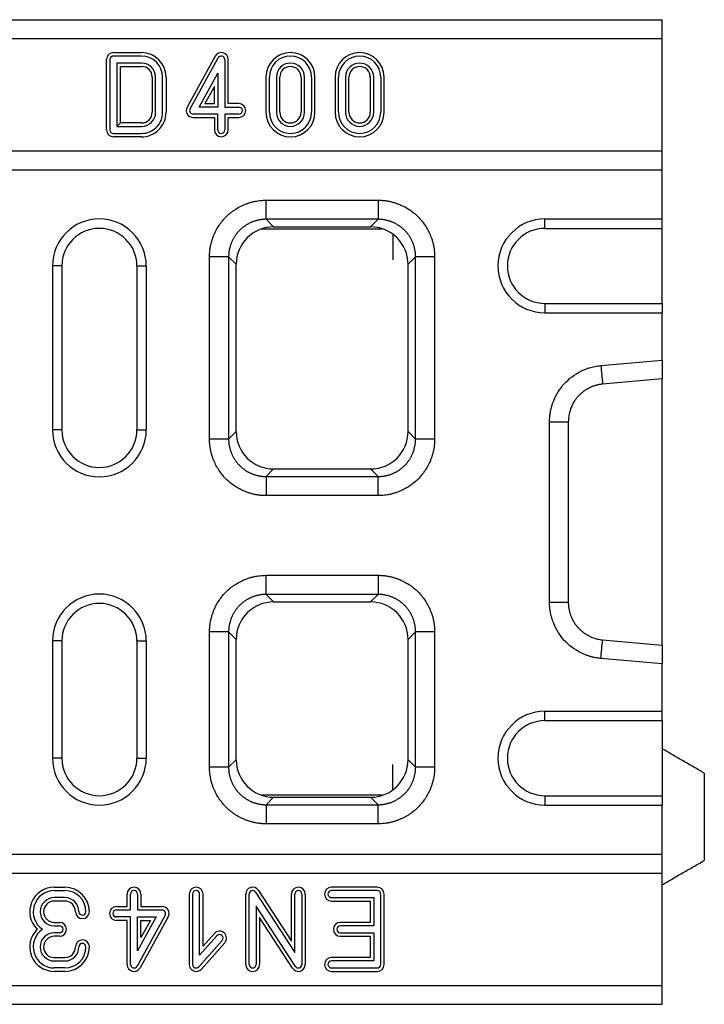
# Model space of a CAD drawing. Units: millimetres. Extents: x 3750 to 7371, y 931 to 3571.
# Drawn here: x 5243 to 5389, y 2338 to 2548 of the extents above; entities that cross this region are included whole.
import ezdxf

# ---------------------------------------------------------------- set-up
doc = ezdxf.new("R2010")
doc.units = ezdxf.units.MM
doc.layers.get('0').update_dxf_attribs({"color": 10})
doc.layers.add('ACO 07', color=10, linetype='Continuous')

# ---------------------------------------------------------------- blocks, each defined once
blk = doc.blocks.new('130075-2')
for p, q in [((0, 210), (1000, 210)), ((1000, 206), (1000, 210)), ((0, 206), (1000, 206)), ((1000, 182), (1000, 206)), ((883, 202.98), (889, 202.98)), ((889, 202.25), (883, 202.25)), ((904.71, 202.21), (898.71, 191.34)), ((899.34, 190.99), (905.34, 201.86)), ((881.52, 186.5), (881.52, 201.5)), ((882.25, 201.5), (882.25, 186.5)), ((883.75, 200.75), (883.75, 187.25)), ((889, 200.75), (883.75, 200.75)), ((884.48, 187.98), (884.48, 200.02)), ((884.48, 200.02), (889, 200.02)), ((906.75, 201.5), (906.75, 191.37)), ((907.48, 192.1), (907.48, 201.5)), ((891.27, 197.75), (891.27, 190.25)), ((892, 190.25), (892, 197.75)), ((893.5, 190.26), (893.5, 197.75)), ((893.5, 197.75), (893.5, 197.75)), ((894.23, 197.75), (894.23, 190.26)), ((894.23, 197.75), (894.23, 197.75)), ((901.27, 191.37), (905.25, 198.59)), ((905.25, 198.59), (905.25, 191.37)), ((915.52, 197.75), (915.52, 190.25)), ((916.25, 190.25), (916.25, 197.75)), ((917.75, 197.75), (917.75, 190.25)), ((918.48, 190.25), (918.48, 197.75)), ((923.02, 197.75), (923.02, 190.25)), ((923.75, 190.25), (923.75, 197.75)), ((925.25, 197.75), (925.25, 190.25)), ((925.98, 190.25), (925.98, 197.75)), ((930.27, 197.75), (930.27, 190.25)), ((931, 190.25), (931, 197.75)), ((932.5, 197.75), (932.5, 190.25)), ((933.23, 190.25), (933.23, 197.75)), ((937.77, 197.75), (937.77, 190.25)), ((938.5, 190.25), (938.5, 197.75)), ((940, 197.75), (940, 190.25)), ((940.73, 190.25), (940.73, 197.75)), ((904.52, 195.76), (902.5, 192.1)), ((904.52, 192.1), (904.52, 195.76)), ((905.25, 191.37), (901.27, 191.37)), ((902.5, 192.1), (904.52, 192.1)), ((906.75, 191.37), (909.75, 191.37)), ((909.75, 192.1), (907.48, 192.1)), ((905.25, 189.87), (900, 189.87)), ((900, 189.15), (904.52, 189.15)), ((904.52, 189.15), (904.52, 186.5)), ((905.25, 186.5), (905.25, 189.87)), ((909.75, 189.87), (906.75, 189.87)), ((906.75, 189.87), (906.75, 186.5)), ((907.48, 186.5), (907.48, 189.15)), ((907.48, 189.15), (909.75, 189.15)), ((884.48, 187.98), (883.75, 187.25)), ((883.75, 187.25), (889, 187.25)), ((889, 187.98), (884.48, 187.98)), ((883, 185.75), (889, 185.75)), ((889, 185.02), (883, 185.02)), ((0, 182), (1000, 182)), ((1000, 178), (1000, 182)), ((0, 178), (1000, 178)), ((1000, 167.5), (1000, 178)), ((915.57, 171.5), (939.43, 171.5)), ((939.43, 167.43), (915.57, 167.43)), ((915.57, 167.43), (917.17, 165.82)), ((937.83, 165.82), (939.43, 167.43)), ((975, 165.5), (975, 167.5)), ((975, 167.5), (1000, 167.5)), ((1000, 165.5), (1000, 167.5)), ((914.6, 165.4), (940.4, 165.4)), ((917.17, 165.82), (937.83, 165.82)), ((942.58, 164.26), (942.58, 158.82)), ((975, 165.5), (1000, 165.5)), ((1000, 149.5), (1000, 165.5)), ((872, 157.5), (870, 157.5)), ((870, 157.5), (870, 122.5)), ((872, 157.5), (872, 122.5)), ((888, 157.5), (888, 122.5)), ((888, 157.5), (890, 157.5)), ((890, 157.5), (890, 122.5)), ((903.5, 120.57), (903.5, 159.43)), ((907.57, 159.43), (907.57, 120.57)), ((909.18, 157.83), (907.57, 159.43)), ((909.18, 122.17), (909.18, 157.83)), ((947.43, 159.43), (945.82, 157.83)), ((945.82, 122.17), (945.82, 157.83)), ((947.43, 120.57), (947.43, 159.43)), ((951.5, 159.43), (951.5, 120.57)), ((975, 149.5), (1000, 149.5)), ((975, 149.5), (975, 147.5)), ((1000, 149.5), (1000, 147.5)), ((975, 147.5), (1000, 147.5)), ((1000, 137.38), (1000, 147.5)), ((986.95, 136.23), (1000, 137.38)), ((1000, 137.38), (1000, 133.38)), ((1000, 133.38), (987.3, 132.27)), ((1000, 76.62), (1000, 133.38)), ((976, 85.77), (976, 124.23)), ((980, 124.23), (980, 85.77)), ((872, 122.5), (870, 122.5)), ((888, 122.5), (890, 122.5)), ((907.57, 120.57), (909.18, 122.17)), ((945.82, 122.17), (947.43, 120.57)), ((917.17, 114.18), (915.57, 112.57)), ((917.17, 114.18), (937.83, 114.18)), ((939.43, 112.57), (937.83, 114.18)), ((915.57, 112.57), (939.43, 112.57)), ((939.43, 108.5), (915.57, 108.5)), ((915.57, 91.5), (939.43, 91.5)), ((939.43, 87.43), (915.57, 87.43)), ((915.57, 87.43), (917.17, 85.82)), ((937.83, 85.82), (939.43, 87.43)), ((917.17, 85.82), (937.83, 85.82)), ((903.5, 50.57), (903.5, 79.43)), ((907.57, 79.43), (907.57, 50.57)), ((909.18, 77.83), (907.57, 79.43)), ((909.18, 52.17), (909.18, 77.83)), ((947.43, 79.43), (945.82, 77.83)), ((945.82, 52.17), (945.82, 77.83)), ((947.43, 50.57), (947.43, 79.43)), ((951.5, 79.43), (951.5, 50.57)), ((987.3, 77.73), (1000, 76.62)), ((872, 77.5), (870, 77.5)), ((870, 77.5), (870, 52.5)), ((872, 77.5), (872, 52.5)), ((888, 77.5), (890, 77.5)), ((888, 77.5), (888, 52.5)), ((890, 77.5), (890, 52.5)), ((1000, 76.62), (1000, 72.62)), ((1000, 72.62), (986.95, 73.77)), ((1000, 62.5), (1000, 72.62)), ((975, 60.5), (975, 62.5)), ((975, 62.5), (1000, 62.5)), ((1000, 60.5), (1000, 62.5)), ((975, 60.5), (1000, 60.5)), ((1000, 60.5), (1000, 44.5)), ((872, 52.5), (870, 52.5)), ((888, 52.5), (890, 52.5)), ((907.57, 50.57), (909.18, 52.17)), ((942.58, 45.74), (942.58, 51.18)), ((945.82, 52.17), (947.43, 50.57)), ((1009, 49.3), (1009, 30.7)), ((940.4, 44.6), (914.6, 44.6)), ((917.17, 44.18), (915.57, 42.57)), ((917.17, 44.18), (937.83, 44.18)), ((939.43, 42.57), (937.83, 44.18)), ((975, 44.5), (975, 42.5)), ((975, 44.5), (1000, 44.5)), ((1000, 44.5), (1000, 42.5)), ((915.57, 42.57), (939.43, 42.57)), ((975, 42.5), (1000, 42.5)), ((1000, 32), (1000, 42.5)), ((939.43, 38.5), (915.57, 38.5)), ((0, 32), (1000, 32)), ((1000, 28), (1000, 32)), ((0, 28), (1000, 28)), ((1000, 4), (1000, 28)), ((870.39, 24.98), (872.64, 24.98)), ((870.39, 24.25), (872.64, 24.25)), ((885.91, 20.85), (885.91, 23.5)), ((886.64, 20.13), (886.64, 23.5)), ((888.14, 23.5), (888.14, 20.13)), ((888.87, 23.5), (888.87, 20.85)), ((899.16, 23.5), (899.16, 8.5)), ((899.89, 23.5), (899.89, 8.5)), ((901.39, 10.48), (901.39, 23.5)), ((902.12, 12.4), (902.12, 23.5)), ((911.21, 8.5), (911.21, 23.5)), ((911.94, 8.5), (911.94, 23.5)), ((913.32, 23.91), (921.69, 11.03)), ((913.93, 24.31), (920.96, 13.49)), ((920.96, 13.49), (920.96, 23.5)), ((921.69, 11.03), (921.69, 23.5)), ((923.19, 23.5), (923.19, 8.5)), ((923.92, 23.5), (923.92, 8.5)), ((939.25, 24.98), (929.5, 24.98)), ((939.25, 24.25), (929.5, 24.25)), ((940, 8.5), (940, 23.5)), ((940.73, 8.5), (940.73, 23.5)), ((872.64, 22.75), (870.39, 22.75)), ((872.64, 22.02), (870.39, 22.02)), ((929.5, 22.75), (938.5, 22.75)), ((929.5, 22.02), (937.77, 22.02)), ((937.77, 22.02), (937.77, 17.48)), ((938.5, 22.75), (938.5, 16.75)), ((883.64, 20.85), (885.91, 20.85)), ((883.64, 20.13), (886.64, 20.13)), ((894.05, 19.01), (888.05, 8.14)), ((888.14, 20.13), (893.39, 20.13)), ((888.87, 20.85), (893.39, 20.85)), ((913.44, 20.97), (913.44, 8.5)), ((921.81, 8.09), (913.44, 20.97)), ((870.39, 17.48), (871.52, 17.48)), ((886.64, 18.63), (883.64, 18.63)), ((885.91, 17.9), (883.64, 17.9)), ((885.91, 8.5), (885.91, 17.9)), ((886.64, 8.5), (886.64, 18.63)), ((888.14, 11.41), (888.14, 18.63)), ((892.12, 18.63), (888.14, 11.41)), ((888.14, 18.63), (892.12, 18.63)), ((894.69, 18.66), (888.69, 7.79)), ((888.87, 14.24), (888.87, 17.9)), ((890.89, 17.9), (888.87, 14.24)), ((888.87, 17.9), (890.89, 17.9)), ((914.17, 18.51), (914.17, 8.5)), ((921.2, 7.69), (914.17, 18.51)), ((937.77, 17.48), (931.38, 17.48)), ((870.39, 16.75), (871.52, 16.75)), ((871.52, 15.25), (870.39, 15.25)), ((904.52, 15.1), (902.12, 12.4)), ((938.5, 16.75), (931.38, 16.75)), ((931.38, 15.25), (938.5, 15.25)), ((938.5, 15.25), (938.5, 9.25)), ((871.52, 14.52), (870.39, 14.52)), ((901.2, 8), (906.19, 13.63)), ((905.06, 14.62), (901.39, 10.48)), ((901.75, 7.52), (906.73, 13.15)), ((931.38, 14.52), (937.77, 14.52)), ((937.77, 14.52), (937.77, 9.98)), ((870.39, 9.98), (872.64, 9.98)), ((870.39, 9.25), (872.64, 9.25)), ((937.77, 9.98), (929.5, 9.98)), ((938.5, 9.25), (929.5, 9.25)), ((872.64, 7.75), (870.39, 7.75)), ((872.64, 7.02), (870.39, 7.02)), ((929.5, 7.75), (939.25, 7.75)), ((929.5, 7.02), (939.25, 7.02)), ((0, 4), (1000, 4)), ((1000, 0), (1000, 4)), ((0, 0), (1000, 0))]:
    blk.add_line(p, q)
at = {"flags": 128}
blk.add_lwpolyline([(1000, 180.5), (1000, 180.5)], dxfattribs=at)
for centre, radius, start, end in [((883, 201.5), 1.48, 90, 180), ((883, 201.5), 0.75, 90, 180), ((888.99, 197.75), 5.23, 0.0536, 89.8983), ((888.99, 197.75), 4.5, 0.0536, 89.8819), ((906, 201.5), 1.48, 0, 151.1134), ((906, 201.5), 0.75, 0, 151.1134), ((920.75, 197.75), 5.23, 0, 180), ((920.75, 197.75), 4.5, 0, 180), ((935.5, 197.75), 5.23, 0, 180), ((935.5, 197.75), 4.5, 0, 180), ((888.99, 197.75), 3, 0.0554, 89.8554), ((888.99, 197.75), 2.28, 0.0611, 89.8554), ((920.75, 197.75), 3, 0, 180), ((920.75, 197.75), 2.27, 0, 180), ((935.5, 197.75), 3, 0, 180), ((935.5, 197.75), 2.27, 0, 180), ((900, 190.62), 1.48, 151.1134, 270), ((909.75, 190.62), 1.48, 270, 90), ((909.75, 190.62), 0.75, 270, 90), ((889, 190.25), 5.23, 270, 0.0676), ((889, 190.25), 4.5, 270, 0.0724), ((889, 190.25), 2.27, 270, 359.9955), ((889, 190.25), 3, 270, 359.9955), ((900, 190.62), 0.75, 151.1134, 270), ((920.75, 190.25), 5.23, 180, 0), ((920.75, 190.25), 4.5, 180, 0), ((920.75, 190.25), 3, 180, 0), ((920.75, 190.25), 2.27, 180, 0), ((935.5, 190.25), 5.23, 180, 0), ((935.5, 190.25), 4.5, 180, 0), ((935.5, 190.25), 3, 180, 0), ((935.5, 190.25), 2.27, 180, 0), ((883, 186.5), 1.48, 180, 270), ((883, 186.5), 0.75, 180, 270), ((906, 186.5), 1.48, 180, 360), ((906, 186.5), 0.75, 180, 0), ((880, 157.5), 10, 0, 180), ((975, 157.5), 10, 90, 270), ((880, 157.5), 8, 0, 180), ((975, 157.5), 8, 90, 270), ((880, 122.5), 10, 180, 0), ((880, 122.5), 8, 180, 0), ((880, 77.5), 10, 0, 180), ((880, 77.5), 8, 0, 180), ((975, 52.5), 10, 90, 270), ((975, 52.5), 8, 90, 270), ((880, 52.5), 10, 180, 0), ((880, 52.5), 8, 180, 0), ((870.39, 19.75), 5.23, 90, 225.832), ((870.39, 19.75), 4.5, 90, 236.4427), ((872.64, 19.75), 5.23, 0, 90), ((872.64, 19.75), 4.5, 360, 90), ((887.39, 23.5), 1.48, 360, 180), ((887.39, 23.5), 0.75, 360, 180), ((900.64, 23.5), 1.48, 0, 180), ((900.64, 23.5), 0.75, 0, 180), ((912.69, 23.5), 1.48, 33.0239, 180), ((912.69, 23.5), 0.75, 33.0239, 180), ((922.44, 23.5), 1.48, 0, 180), ((922.44, 23.5), 0.75, 0, 180), ((929.5, 23.5), 1.48, 90, 270), ((929.5, 23.5), 0.75, 90, 270), ((939.25, 23.5), 1.48, 0, 90), ((939.25, 23.5), 0.75, 0, 90), ((870.39, 19.75), 3, 90, 270), ((870.39, 19.75), 2.27, 90, 270), ((872.64, 19.75), 3, 360, 90), ((872.64, 19.75), 2.27, 360, 90), ((876.39, 19.75), 1.48, 180, 0), ((876.39, 19.75), 0.75, 180, 0), ((883.64, 19.38), 1.48, 90, 270), ((883.64, 19.38), 0.75, 90, 270), ((893.39, 19.38), 1.48, 331.1134, 90), ((893.39, 19.38), 0.75, 331.1134, 90), ((871.52, 16), 1.48, 270, 90), ((931.38, 16), 1.48, 90, 270), ((870.39, 12.25), 5.23, 134.168, 270), ((870.39, 12.25), 4.5, 123.5573, 270), ((870.39, 12.25), 3, 90, 270), ((871.52, 16), 0.75, 270, 90), ((905.63, 14.12), 1.48, 318.4672, 138.4672), ((905.63, 14.12), 0.75, 318.4672, 138.4672), ((931.38, 16), 0.75, 90, 270), ((870.39, 12.25), 2.27, 90, 270), ((876.39, 12.25), 1.48, 0, 180), ((876.39, 12.25), 0.75, 0, 180), ((872.64, 12.25), 5.23, 270, 0), ((872.64, 12.25), 2.27, 270, 0), ((872.64, 12.25), 3, 270, 0), ((872.64, 12.25), 4.5, 270, 0), ((887.39, 8.5), 1.48, 180, 331.1134), ((887.39, 8.5), 0.75, 180, 331.1134), ((900.64, 8.5), 1.48, 180, 318.4672), ((900.64, 8.5), 0.75, 180, 318.4672), ((912.69, 8.5), 1.48, 180, 0), ((912.69, 8.5), 0.75, 180, 0), ((922.44, 8.5), 1.48, 213.0239, 0), ((922.44, 8.5), 0.75, 213.0239, 0), ((929.5, 8.5), 1.48, 90, 270), ((929.5, 8.5), 0.75, 90, 270), ((939.25, 8.5), 1.48, 270, 0), ((939.25, 8.5), 0.75, 270, 0)]:
    blk.add_arc(centre, radius, start, end)
for centre, major_axis in [((917.18, 157.82), (5.66, -5.66)), ((937.82, 157.82), (-5.66, -5.66)), ((917.18, 122.18), (5.66, 5.66)), ((937.82, 122.18), (-5.66, 5.66)), ((917.18, 77.82), (5.66, -5.66)), ((937.82, 77.82), (-5.66, -5.66)), ((917.18, 52.18), (5.66, 5.66)), ((937.82, 52.18), (-5.66, 5.66))]:
    blk.add_ellipse(centre, major_axis=major_axis, ratio=0.999695, start_param=2.356347, end_param=3.926839)
for points, knots in [([(903.5, 159.43), (903.5, 159.54), (903.5, 159.77), (903.52, 160.1), (903.54, 160.44), (903.57, 160.77), (903.61, 161.11), (903.66, 161.44), (903.72, 161.77), (903.8, 162.1), (903.88, 162.43), (903.97, 162.75), (904.07, 163.08), (904.18, 163.4), (904.29, 163.73), (904.67, 164.67), (905.47, 166.18), (906.98, 168.02), (908.82, 169.53), (910.43, 170.38), (911.59, 170.83), (912.24, 171.04), (912.9, 171.21), (913.56, 171.34), (914.23, 171.43), (914.9, 171.49), (915.34, 171.5), (915.57, 171.5)], [0, 0, 0, 0, 0.01783, 0.035607, 0.053346, 0.071061, 0.088767, 0.106479, 0.124212, 0.14198, 0.159798, 0.17768, 0.195642, 0.213696, 0.231858, 0.25014, 0.375642, 0.500012, 0.624331, 0.749884, 0.786313, 0.822317, 0.858011, 0.893508, 0.928926, 0.964384, 1, 1, 1, 1]), ([(939.43, 171.5), (939.54, 171.5), (939.77, 171.5), (940.1, 171.48), (940.44, 171.46), (940.77, 171.43), (941.11, 171.39), (941.44, 171.34), (941.77, 171.28), (942.1, 171.2), (942.43, 171.12), (942.75, 171.03), (943.08, 170.93), (943.4, 170.82), (943.73, 170.71), (944.67, 170.33), (946.18, 169.53), (948.02, 168.02), (949.53, 166.18), (950.38, 164.57), (950.83, 163.41), (951.04, 162.76), (951.21, 162.1), (951.34, 161.44), (951.43, 160.77), (951.49, 160.1), (951.5, 159.66), (951.5, 159.43)], [0, 0, 0, 0, 0.01783, 0.035607, 0.053346, 0.071061, 0.088767, 0.106479, 0.124212, 0.14198, 0.159798, 0.17768, 0.195642, 0.213696, 0.231858, 0.25014, 0.375642, 0.500012, 0.624331, 0.749884, 0.786313, 0.822317, 0.858011, 0.893508, 0.928926, 0.964384, 1, 1, 1, 1]), ([(915.57, 167.43), (915.48, 167.43), (915.3, 167.43), (915.02, 167.41), (914.75, 167.39), (914.48, 167.36), (914.21, 167.31), (913.94, 167.26), (913.68, 167.2), (913.41, 167.13), (913.15, 167.06), (912.89, 166.97), (912.63, 166.87), (912.38, 166.77), (912.13, 166.66), (911.89, 166.53), (911.65, 166.4), (911.41, 166.27), (911.18, 166.12), (910.96, 165.97), (910.74, 165.81), (910.52, 165.64), (910.31, 165.46), (910.11, 165.28), (909.91, 165.09), (909.72, 164.89), (909.54, 164.69), (909.36, 164.48), (909.19, 164.26), (909.03, 164.04), (908.88, 163.82), (908.73, 163.59), (908.6, 163.35), (908.47, 163.11), (908.34, 162.87), (908.23, 162.62), (908.13, 162.37), (908.03, 162.11), (907.94, 161.85), (907.87, 161.59), (907.8, 161.32), (907.74, 161.06), (907.69, 160.79), (907.64, 160.52), (907.61, 160.25), (907.59, 159.98), (907.57, 159.7), (907.57, 159.52), (907.57, 159.43)], [0, 0, 0, 0, 0.021744, 0.043487, 0.06523, 0.086972, 0.108713, 0.130454, 0.152195, 0.173935, 0.195674, 0.217414, 0.239153, 0.260891, 0.282629, 0.304367, 0.326105, 0.347842, 0.369579, 0.391316, 0.413053, 0.43479, 0.456527, 0.478263, 0.5, 0.521737, 0.543473, 0.56521, 0.586947, 0.608684, 0.630421, 0.652158, 0.673895, 0.695633, 0.717371, 0.739109, 0.760847, 0.782586, 0.804326, 0.826065, 0.847805, 0.869546, 0.891287, 0.913028, 0.93477, 0.956513, 0.978256, 1, 1, 1, 1]), ([(947.43, 159.43), (947.43, 159.52), (947.43, 159.7), (947.41, 159.98), (947.39, 160.25), (947.36, 160.52), (947.31, 160.79), (947.26, 161.06), (947.2, 161.32), (947.13, 161.59), (947.06, 161.85), (946.97, 162.11), (946.87, 162.37), (946.77, 162.62), (946.66, 162.87), (946.53, 163.11), (946.4, 163.35), (946.27, 163.59), (946.12, 163.82), (945.97, 164.04), (945.81, 164.26), (945.64, 164.48), (945.46, 164.69), (945.28, 164.89), (945.09, 165.09), (944.89, 165.28), (944.69, 165.46), (944.48, 165.64), (944.27, 165.81), (944.04, 165.97), (943.82, 166.12), (943.59, 166.27), (943.35, 166.4), (943.11, 166.53), (942.87, 166.66), (942.62, 166.77), (942.37, 166.87), (942.11, 166.97), (941.85, 167.06), (941.59, 167.13), (941.32, 167.2), (941.06, 167.26), (940.79, 167.31), (940.52, 167.36), (940.25, 167.39), (939.98, 167.41), (939.7, 167.43), (939.52, 167.43), (939.43, 167.43)], [0, 0, 0, 0, 0.021743, 0.043485, 0.065226, 0.086967, 0.108707, 0.130447, 0.152187, 0.173926, 0.195665, 0.217403, 0.239141, 0.260879, 0.282617, 0.304354, 0.326091, 0.347828, 0.369565, 0.391302, 0.413038, 0.434775, 0.456512, 0.478248, 0.499985, 0.521721, 0.543458, 0.565195, 0.586932, 0.608669, 0.630406, 0.652144, 0.673882, 0.69562, 0.717358, 0.739097, 0.760836, 0.782576, 0.804316, 0.826056, 0.847797, 0.869539, 0.891281, 0.913023, 0.934767, 0.95651, 0.978255, 1, 1, 1, 1]), ([(976, 124.23), (976, 124.35), (976, 124.58), (976.02, 124.92), (976.04, 125.26), (976.07, 125.6), (976.12, 125.94), (976.17, 126.27), (976.23, 126.61), (976.31, 126.94), (976.39, 127.28), (976.48, 127.61), (976.58, 127.94), (976.7, 128.27), (977.04, 129.19), (977.75, 130.63), (979.1, 132.42), (980.75, 133.92), (982.21, 134.82), (983.28, 135.31), (983.87, 135.55), (984.48, 135.76), (985.08, 135.93), (985.7, 136.07), (986.32, 136.17), (986.74, 136.21), (986.95, 136.23)], [0, 0, 0, 0, 0.019233, 0.038413, 0.057556, 0.076679, 0.095797, 0.114927, 0.134086, 0.153289, 0.172552, 0.191892, 0.211324, 0.230864, 0.250527, 0.376104, 0.500596, 0.624946, 0.750324, 0.786629, 0.82255, 0.858189, 0.893648, 0.929033, 0.964448, 1, 1, 1, 1]), ([(987.3, 132.27), (987.21, 132.26), (987.01, 132.24), (986.72, 132.19), (986.43, 132.14), (986.13, 132.08), (985.84, 132), (985.55, 131.91), (985.26, 131.81), (984.97, 131.7), (984.69, 131.58), (984.41, 131.44), (984.13, 131.29), (983.86, 131.13), (983.59, 130.96), (983.32, 130.78), (983.06, 130.58), (982.81, 130.37), (982.57, 130.15), (982.33, 129.92), (982.1, 129.68), (981.88, 129.43), (981.67, 129.16), (981.45, 128.87), (981.23, 128.54), (981.02, 128.18), (980.82, 127.8), (980.63, 127.38), (980.46, 126.93), (980.3, 126.45), (980.17, 125.94), (980.08, 125.39), (980.01, 124.82), (980, 124.43), (980, 124.23)], [0, 0, 0, 0, 0.024554, 0.049293, 0.074217, 0.099328, 0.124626, 0.150111, 0.175784, 0.201645, 0.227696, 0.253936, 0.280366, 0.306988, 0.3338, 0.360804, 0.388, 0.415388, 0.44297, 0.470745, 0.498714, 0.525792, 0.554782, 0.585686, 0.618503, 0.653234, 0.689879, 0.728439, 0.768912, 0.811301, 0.855604, 0.901821, 0.949953, 1, 1, 1, 1]), ([(915.57, 108.5), (915.46, 108.5), (915.23, 108.5), (914.9, 108.52), (914.56, 108.54), (914.23, 108.57), (913.89, 108.61), (913.56, 108.66), (913.23, 108.72), (912.9, 108.8), (912.57, 108.88), (912.25, 108.97), (911.92, 109.07), (911.6, 109.18), (911.27, 109.29), (910.33, 109.67), (908.82, 110.47), (906.98, 111.98), (905.47, 113.82), (904.62, 115.43), (904.17, 116.59), (903.96, 117.24), (903.79, 117.9), (903.66, 118.56), (903.57, 119.23), (903.51, 119.9), (903.5, 120.34), (903.5, 120.57)], [0, 0, 0, 0, 0.01783, 0.035607, 0.053346, 0.071061, 0.088767, 0.106479, 0.124212, 0.14198, 0.159798, 0.17768, 0.195642, 0.213696, 0.231858, 0.25014, 0.375642, 0.500012, 0.624331, 0.749884, 0.786313, 0.822317, 0.858011, 0.893508, 0.928926, 0.964384, 1, 1, 1, 1]), ([(907.57, 120.57), (907.57, 120.48), (907.57, 120.3), (907.59, 120.02), (907.61, 119.75), (907.64, 119.48), (907.69, 119.21), (907.74, 118.94), (907.8, 118.68), (907.87, 118.41), (907.94, 118.15), (908.03, 117.89), (908.13, 117.63), (908.23, 117.38), (908.34, 117.13), (908.47, 116.89), (908.6, 116.65), (908.73, 116.41), (908.88, 116.18), (909.03, 115.96), (909.19, 115.74), (909.36, 115.52), (909.54, 115.31), (909.72, 115.11), (909.91, 114.91), (910.11, 114.72), (910.31, 114.54), (910.52, 114.36), (910.74, 114.19), (910.96, 114.03), (911.18, 113.88), (911.41, 113.73), (911.65, 113.6), (911.89, 113.47), (912.13, 113.34), (912.38, 113.23), (912.63, 113.13), (912.89, 113.03), (913.15, 112.94), (913.41, 112.87), (913.68, 112.8), (913.94, 112.74), (914.21, 112.69), (914.48, 112.64), (914.75, 112.61), (915.02, 112.59), (915.3, 112.57), (915.48, 112.57), (915.57, 112.57)], [0, 0, 0, 0, 0.0217439, 0.0434871, 0.0652297, 0.0869718, 0.1087133, 0.1304543, 0.1521948, 0.1739349, 0.1956745, 0.2174137, 0.2391525, 0.260891, 0.2826292, 0.3043671, 0.3261048, 0.3478422, 0.3695794, 0.3913164, 0.4130533, 0.4347901, 0.4565268, 0.4782634, 0.5, 0.5217366, 0.5434732, 0.5652099, 0.5869467, 0.6086836, 0.6304206, 0.6521578, 0.6738952, 0.6956329, 0.7173708, 0.739109, 0.7608475, 0.7825863, 0.8043255, 0.8260651, 0.8478052, 0.8695457, 0.8912867, 0.9130282, 0.9347703, 0.9565129, 0.9782561, 1, 1, 1, 1]), ([(951.5, 120.57), (951.5, 120.46), (951.5, 120.23), (951.48, 119.9), (951.46, 119.56), (951.43, 119.23), (951.39, 118.89), (951.34, 118.56), (951.28, 118.23), (951.2, 117.9), (951.12, 117.57), (951.03, 117.25), (950.93, 116.92), (950.82, 116.6), (950.71, 116.27), (950.33, 115.33), (949.53, 113.82), (948.02, 111.98), (946.18, 110.47), (944.57, 109.62), (943.41, 109.17), (942.76, 108.96), (942.1, 108.79), (941.44, 108.66), (940.77, 108.57), (940.1, 108.51), (939.66, 108.5), (939.43, 108.5)], [0, 0, 0, 0, 0.01783, 0.035607, 0.053346, 0.071061, 0.088767, 0.106479, 0.124212, 0.14198, 0.159798, 0.17768, 0.195642, 0.213696, 0.231858, 0.25014, 0.375642, 0.500012, 0.624331, 0.749884, 0.786313, 0.822317, 0.858011, 0.893508, 0.928926, 0.964384, 1, 1, 1, 1]), ([(939.43, 112.57), (939.52, 112.57), (939.7, 112.57), (939.98, 112.59), (940.25, 112.61), (940.52, 112.64), (940.79, 112.69), (941.06, 112.74), (941.32, 112.8), (941.59, 112.87), (941.85, 112.94), (942.11, 113.03), (942.37, 113.13), (942.62, 113.23), (942.87, 113.34), (943.11, 113.47), (943.35, 113.6), (943.59, 113.73), (943.82, 113.88), (944.04, 114.03), (944.27, 114.19), (944.48, 114.36), (944.69, 114.54), (944.89, 114.72), (945.09, 114.91), (945.28, 115.11), (945.46, 115.31), (945.64, 115.52), (945.81, 115.74), (945.97, 115.96), (946.12, 116.18), (946.27, 116.41), (946.4, 116.65), (946.53, 116.89), (946.66, 117.13), (946.77, 117.38), (946.87, 117.63), (946.97, 117.89), (947.06, 118.15), (947.13, 118.41), (947.2, 118.68), (947.26, 118.94), (947.31, 119.21), (947.36, 119.48), (947.39, 119.75), (947.41, 120.02), (947.43, 120.3), (947.43, 120.48), (947.43, 120.57)], [0, 0, 0, 0, 0.0217452, 0.0434897, 0.0652335, 0.0869767, 0.1087193, 0.1304613, 0.1522027, 0.1739437, 0.1956842, 0.2174242, 0.2391637, 0.2609029, 0.2826417, 0.3043801, 0.3261183, 0.3478561, 0.3695937, 0.391331, 0.4130682, 0.4348052, 0.456542, 0.4782787, 0.5000154, 0.5217519, 0.5434885, 0.565225, 0.5869616, 0.6086982, 0.6304349, 0.6521718, 0.6739087, 0.6956459, 0.7173832, 0.7391208, 0.7608586, 0.7825967, 0.8043352, 0.826074, 0.8478131, 0.8695527, 0.8912926, 0.9130331, 0.934774, 0.9565154, 0.9782574, 1, 1, 1, 1]), ([(903.5, 79.43), (903.5, 79.54), (903.5, 79.77), (903.52, 80.1), (903.54, 80.44), (903.57, 80.77), (903.61, 81.11), (903.66, 81.44), (903.72, 81.77), (903.8, 82.1), (903.88, 82.43), (903.97, 82.75), (904.07, 83.08), (904.18, 83.4), (904.29, 83.73), (904.67, 84.67), (905.47, 86.18), (906.98, 88.02), (908.82, 89.53), (910.43, 90.38), (911.59, 90.83), (912.24, 91.04), (912.9, 91.21), (913.56, 91.34), (914.23, 91.43), (914.9, 91.49), (915.34, 91.5), (915.57, 91.5)], [0, 0, 0, 0, 0.01783, 0.035607, 0.053346, 0.071061, 0.088767, 0.106479, 0.124212, 0.14198, 0.159798, 0.17768, 0.195642, 0.213696, 0.231858, 0.25014, 0.375642, 0.500012, 0.624331, 0.749884, 0.786313, 0.822317, 0.858011, 0.893508, 0.928926, 0.964384, 1, 1, 1, 1]), ([(939.43, 91.5), (939.54, 91.5), (939.77, 91.5), (940.1, 91.48), (940.44, 91.46), (940.77, 91.43), (941.11, 91.39), (941.44, 91.34), (941.77, 91.28), (942.1, 91.2), (942.43, 91.12), (942.75, 91.03), (943.08, 90.93), (943.4, 90.82), (943.73, 90.71), (944.67, 90.33), (946.18, 89.53), (948.02, 88.02), (949.53, 86.18), (950.38, 84.57), (950.83, 83.41), (951.04, 82.76), (951.21, 82.1), (951.34, 81.44), (951.43, 80.77), (951.49, 80.1), (951.5, 79.66), (951.5, 79.43)], [0, 0, 0, 0, 0.01783, 0.035607, 0.053346, 0.071061, 0.088767, 0.106479, 0.124212, 0.14198, 0.159798, 0.17768, 0.195642, 0.213696, 0.231858, 0.25014, 0.375642, 0.500012, 0.624331, 0.749884, 0.786313, 0.822317, 0.858011, 0.893508, 0.928926, 0.964384, 1, 1, 1, 1]), ([(915.57, 87.43), (915.48, 87.43), (915.3, 87.43), (915.02, 87.41), (914.75, 87.39), (914.48, 87.36), (914.21, 87.31), (913.94, 87.26), (913.68, 87.2), (913.41, 87.13), (913.15, 87.06), (912.89, 86.97), (912.63, 86.87), (912.38, 86.77), (912.13, 86.66), (911.89, 86.53), (911.65, 86.4), (911.41, 86.27), (911.18, 86.12), (910.96, 85.97), (910.74, 85.81), (910.52, 85.64), (910.31, 85.46), (910.11, 85.28), (909.91, 85.09), (909.72, 84.89), (909.54, 84.69), (909.36, 84.48), (909.19, 84.26), (909.03, 84.04), (908.88, 83.82), (908.73, 83.59), (908.6, 83.35), (908.47, 83.11), (908.34, 82.87), (908.23, 82.62), (908.13, 82.37), (908.03, 82.11), (907.94, 81.85), (907.87, 81.59), (907.8, 81.32), (907.74, 81.06), (907.69, 80.79), (907.64, 80.52), (907.61, 80.25), (907.59, 79.98), (907.57, 79.7), (907.57, 79.52), (907.57, 79.43)], [0, 0, 0, 0, 0.021744, 0.043487, 0.06523, 0.086972, 0.108713, 0.130454, 0.152195, 0.173935, 0.195674, 0.217414, 0.239153, 0.260891, 0.282629, 0.304367, 0.326105, 0.347842, 0.369579, 0.391316, 0.413053, 0.43479, 0.456527, 0.478263, 0.5, 0.521737, 0.543473, 0.56521, 0.586947, 0.608684, 0.630421, 0.652158, 0.673895, 0.695633, 0.717371, 0.739109, 0.760847, 0.782586, 0.804326, 0.826065, 0.847805, 0.869546, 0.891287, 0.913028, 0.93477, 0.956513, 0.978256, 1, 1, 1, 1]), ([(947.43, 79.43), (947.43, 79.52), (947.43, 79.7), (947.41, 79.98), (947.39, 80.25), (947.36, 80.52), (947.31, 80.79), (947.26, 81.06), (947.2, 81.32), (947.13, 81.59), (947.06, 81.85), (946.97, 82.11), (946.87, 82.37), (946.77, 82.62), (946.66, 82.87), (946.53, 83.11), (946.4, 83.35), (946.27, 83.59), (946.12, 83.82), (945.97, 84.04), (945.81, 84.26), (945.64, 84.48), (945.46, 84.69), (945.28, 84.89), (945.09, 85.09), (944.89, 85.28), (944.69, 85.46), (944.48, 85.64), (944.27, 85.81), (944.04, 85.97), (943.82, 86.12), (943.59, 86.27), (943.35, 86.4), (943.11, 86.53), (942.87, 86.66), (942.62, 86.77), (942.37, 86.87), (942.11, 86.97), (941.85, 87.06), (941.59, 87.13), (941.32, 87.2), (941.06, 87.26), (940.79, 87.31), (940.52, 87.36), (940.25, 87.39), (939.98, 87.41), (939.7, 87.43), (939.52, 87.43), (939.43, 87.43)], [0, 0, 0, 0, 0.021743, 0.043485, 0.065226, 0.086967, 0.108707, 0.130447, 0.152187, 0.173926, 0.195665, 0.217403, 0.239141, 0.260879, 0.282617, 0.304354, 0.326091, 0.347828, 0.369565, 0.391302, 0.413038, 0.434775, 0.456512, 0.478248, 0.499985, 0.521721, 0.543458, 0.565195, 0.586932, 0.608669, 0.630406, 0.652144, 0.673882, 0.69562, 0.717358, 0.739097, 0.760836, 0.782576, 0.804316, 0.826056, 0.847797, 0.869539, 0.891281, 0.913023, 0.934767, 0.95651, 0.978255, 1, 1, 1, 1]), ([(986.95, 73.77), (986.84, 73.78), (986.61, 73.8), (986.28, 73.84), (985.94, 73.89), (985.61, 73.96), (985.27, 74.03), (984.95, 74.11), (984.62, 74.2), (984.29, 74.31), (983.97, 74.42), (983.65, 74.54), (983.33, 74.67), (983.01, 74.81), (982.13, 75.24), (980.75, 76.08), (979.1, 77.58), (977.75, 79.37), (976.99, 80.9), (976.6, 82.01), (976.41, 82.62), (976.26, 83.24), (976.14, 83.87), (976.06, 84.5), (976.01, 85.13), (976, 85.55), (976, 85.77)], [0, 0, 0, 0, 0.01916, 0.038269, 0.057341, 0.076394, 0.095444, 0.114508, 0.133601, 0.152741, 0.171943, 0.191224, 0.210599, 0.230085, 0.249696, 0.375021, 0.499424, 0.623862, 0.749493, 0.785896, 0.821924, 0.857677, 0.893257, 0.928768, 0.964314, 1, 1, 1, 1]), ([(980, 85.77), (980, 85.68), (980, 85.5), (980.02, 85.23), (980.04, 84.97), (980.07, 84.72), (980.1, 84.47), (980.15, 84.22), (980.2, 83.99), (980.25, 83.76), (980.31, 83.53), (980.38, 83.31), (980.45, 83.1), (980.52, 82.89), (980.6, 82.69), (980.69, 82.5), (980.77, 82.31), (980.86, 82.13), (980.95, 81.95), (981.04, 81.79), (981.14, 81.62), (981.23, 81.47), (981.33, 81.32), (981.42, 81.17), (981.52, 81.03), (981.62, 80.9), (981.72, 80.77), (981.81, 80.65), (981.91, 80.54), (982.01, 80.43), (982.21, 80.2), (982.54, 79.87), (983.01, 79.46), (983.5, 79.09), (984.02, 78.77), (984.54, 78.49), (985.09, 78.25), (985.64, 78.06), (986.19, 77.91), (986.75, 77.8), (987.12, 77.75), (987.3, 77.73)], [0, 0, 0, 0, 0.022673, 0.044961, 0.066864, 0.088383, 0.109517, 0.130266, 0.15063, 0.17061, 0.190205, 0.209416, 0.228242, 0.246683, 0.26474, 0.282412, 0.299699, 0.316602, 0.333121, 0.349255, 0.365004, 0.380369, 0.395349, 0.409945, 0.424157, 0.437984, 0.451427, 0.464486, 0.477161, 0.489451, 0.501357, 0.554318, 0.606582, 0.658152, 0.709031, 0.759223, 0.808731, 0.857559, 0.90571, 0.953189, 1, 1, 1, 1]), ([(915.57, 38.5), (915.46, 38.5), (915.23, 38.5), (914.9, 38.52), (914.56, 38.54), (914.23, 38.57), (913.89, 38.61), (913.56, 38.66), (913.23, 38.72), (912.9, 38.8), (912.57, 38.88), (912.25, 38.97), (911.92, 39.07), (911.6, 39.18), (911.27, 39.29), (910.33, 39.67), (908.82, 40.47), (906.98, 41.98), (905.47, 43.82), (904.62, 45.43), (904.17, 46.59), (903.96, 47.24), (903.79, 47.9), (903.66, 48.56), (903.57, 49.23), (903.51, 49.9), (903.5, 50.34), (903.5, 50.57)], [0, 0, 0, 0, 0.01783, 0.035607, 0.053346, 0.071061, 0.088767, 0.106479, 0.124212, 0.14198, 0.159798, 0.17768, 0.195642, 0.213696, 0.231858, 0.25014, 0.375642, 0.500012, 0.624331, 0.749884, 0.786313, 0.822317, 0.858011, 0.893508, 0.928926, 0.964384, 1, 1, 1, 1]), ([(907.57, 50.57), (907.57, 50.48), (907.57, 50.3), (907.59, 50.02), (907.61, 49.75), (907.64, 49.48), (907.69, 49.21), (907.74, 48.94), (907.8, 48.68), (907.87, 48.41), (907.94, 48.15), (908.03, 47.89), (908.13, 47.63), (908.23, 47.38), (908.34, 47.13), (908.47, 46.89), (908.6, 46.65), (908.73, 46.41), (908.88, 46.18), (909.03, 45.96), (909.19, 45.74), (909.36, 45.52), (909.54, 45.31), (909.72, 45.11), (909.91, 44.91), (910.11, 44.72), (910.31, 44.54), (910.52, 44.36), (910.74, 44.19), (910.96, 44.03), (911.18, 43.88), (911.41, 43.73), (911.65, 43.6), (911.89, 43.47), (912.13, 43.34), (912.38, 43.23), (912.63, 43.13), (912.89, 43.03), (913.15, 42.94), (913.41, 42.87), (913.68, 42.8), (913.94, 42.74), (914.21, 42.69), (914.48, 42.64), (914.75, 42.61), (915.02, 42.59), (915.3, 42.57), (915.48, 42.57), (915.57, 42.57)], [0, 0, 0, 0, 0.021744, 0.043487, 0.06523, 0.086972, 0.108713, 0.130454, 0.152195, 0.173935, 0.195674, 0.217414, 0.239153, 0.260891, 0.282629, 0.304367, 0.326105, 0.347842, 0.369579, 0.391316, 0.413053, 0.43479, 0.456527, 0.478263, 0.5, 0.521737, 0.543473, 0.56521, 0.586947, 0.608684, 0.630421, 0.652158, 0.673895, 0.695633, 0.717371, 0.739109, 0.760847, 0.782586, 0.804326, 0.826065, 0.847805, 0.869546, 0.891287, 0.913028, 0.93477, 0.956513, 0.978256, 1, 1, 1, 1]), ([(951.5, 50.57), (951.5, 50.46), (951.5, 50.23), (951.48, 49.9), (951.46, 49.56), (951.43, 49.23), (951.39, 48.89), (951.34, 48.56), (951.28, 48.23), (951.2, 47.9), (951.12, 47.57), (951.03, 47.25), (950.93, 46.92), (950.82, 46.6), (950.71, 46.27), (950.33, 45.33), (949.53, 43.82), (948.02, 41.98), (946.18, 40.47), (944.57, 39.62), (943.41, 39.17), (942.76, 38.96), (942.1, 38.79), (941.44, 38.66), (940.77, 38.57), (940.1, 38.51), (939.66, 38.5), (939.43, 38.5)], [0, 0, 0, 0, 0.01783, 0.035607, 0.053346, 0.071061, 0.088767, 0.106479, 0.124212, 0.14198, 0.159798, 0.17768, 0.195642, 0.213696, 0.231858, 0.25014, 0.375642, 0.500012, 0.624331, 0.749884, 0.786313, 0.822317, 0.858011, 0.893508, 0.928926, 0.964384, 1, 1, 1, 1]), ([(939.43, 42.57), (939.52, 42.57), (939.7, 42.57), (939.98, 42.59), (940.25, 42.61), (940.52, 42.64), (940.79, 42.69), (941.06, 42.74), (941.32, 42.8), (941.59, 42.87), (941.85, 42.94), (942.11, 43.03), (942.37, 43.13), (942.62, 43.23), (942.87, 43.34), (943.11, 43.47), (943.35, 43.6), (943.59, 43.73), (943.82, 43.88), (944.04, 44.03), (944.27, 44.19), (944.48, 44.36), (944.69, 44.54), (944.89, 44.72), (945.09, 44.91), (945.28, 45.11), (945.46, 45.31), (945.64, 45.52), (945.81, 45.74), (945.97, 45.96), (946.12, 46.18), (946.27, 46.41), (946.4, 46.65), (946.53, 46.89), (946.66, 47.13), (946.77, 47.38), (946.87, 47.63), (946.97, 47.89), (947.06, 48.15), (947.13, 48.41), (947.2, 48.68), (947.26, 48.94), (947.31, 49.21), (947.36, 49.48), (947.39, 49.75), (947.41, 50.02), (947.43, 50.3), (947.43, 50.48), (947.43, 50.57)], [0, 0, 0, 0, 0.021745, 0.04349, 0.065233, 0.086977, 0.108719, 0.130461, 0.152203, 0.173944, 0.195684, 0.217424, 0.239164, 0.260903, 0.282642, 0.30438, 0.326118, 0.347856, 0.369594, 0.391331, 0.413068, 0.434805, 0.456542, 0.478279, 0.500015, 0.521752, 0.543488, 0.565225, 0.586962, 0.608698, 0.630435, 0.652172, 0.673909, 0.695646, 0.717383, 0.739121, 0.760859, 0.782597, 0.804335, 0.826074, 0.847813, 0.869553, 0.891293, 0.913033, 0.934774, 0.956515, 0.978257, 1, 1, 1, 1])]:
    blk.add_open_spline(points, degree=3, knots=knots)
for points, degree in [([(915.57, 167.43), (915.57, 168.79), (915.57, 170.14), (915.57, 171.5)], 3), ([(939.43, 171.5), (939.43, 170.14), (939.43, 168.79), (939.43, 167.43)], 3), ([(907.57, 159.43), (906.21, 159.43), (904.86, 159.43), (903.5, 159.43)], 3), ([(951.5, 159.43), (950.14, 159.43), (948.79, 159.43), (947.43, 159.43)], 3), ([(986.95, 136.23), (987.07, 134.91), (987.19, 133.59), (987.3, 132.27)], 3), ([(976, 124.23), (977.33, 124.23), (978.67, 124.23), (980, 124.23)], 3), ([(907.57, 120.57), (906.21, 120.57), (904.86, 120.57), (903.5, 120.57)], 3), ([(951.5, 120.57), (950.14, 120.57), (948.79, 120.57), (947.43, 120.57)], 3), ([(915.57, 112.57), (915.57, 111.21), (915.57, 109.86), (915.57, 108.5)], 3), ([(939.43, 108.5), (939.43, 109.86), (939.43, 111.21), (939.43, 112.57)], 3), ([(915.57, 87.43), (915.57, 88.79), (915.57, 90.14), (915.57, 91.5)], 3), ([(939.43, 91.5), (939.43, 90.14), (939.43, 88.79), (939.43, 87.43)], 3), ([(976, 85.77), (977.33, 85.77), (978.67, 85.77), (980, 85.77)], 3), ([(907.57, 79.43), (906.21, 79.43), (904.86, 79.43), (903.5, 79.43)], 3), ([(951.5, 79.43), (950.14, 79.43), (948.79, 79.43), (947.43, 79.43)], 3), ([(986.95, 73.77), (987.07, 75.09), (987.19, 76.41), (987.3, 77.73)], 3), ([(1009, 49.3), (1000, 54.5)], 1), ([(907.57, 50.57), (906.21, 50.57), (904.86, 50.57), (903.5, 50.57)], 3), ([(951.5, 50.57), (950.14, 50.57), (948.79, 50.57), (947.43, 50.57)], 3), ([(915.57, 42.57), (915.57, 41.21), (915.57, 39.86), (915.57, 38.5)], 3), ([(939.43, 38.5), (939.43, 39.86), (939.43, 41.21), (939.43, 42.57)], 3), ([(1000, 25.5), (1009, 30.7)], 1)]:
    blk.add_open_spline(points, degree=degree)

msp = doc.modelspace()

# ---------------------------------------------------------------- block references
at = {"layer": 'ACO 07'}
msp.add_blockref('130075-2', (4380.06, 2338.45), dxfattribs=at)

doc.saveas('drawing.dxf')
